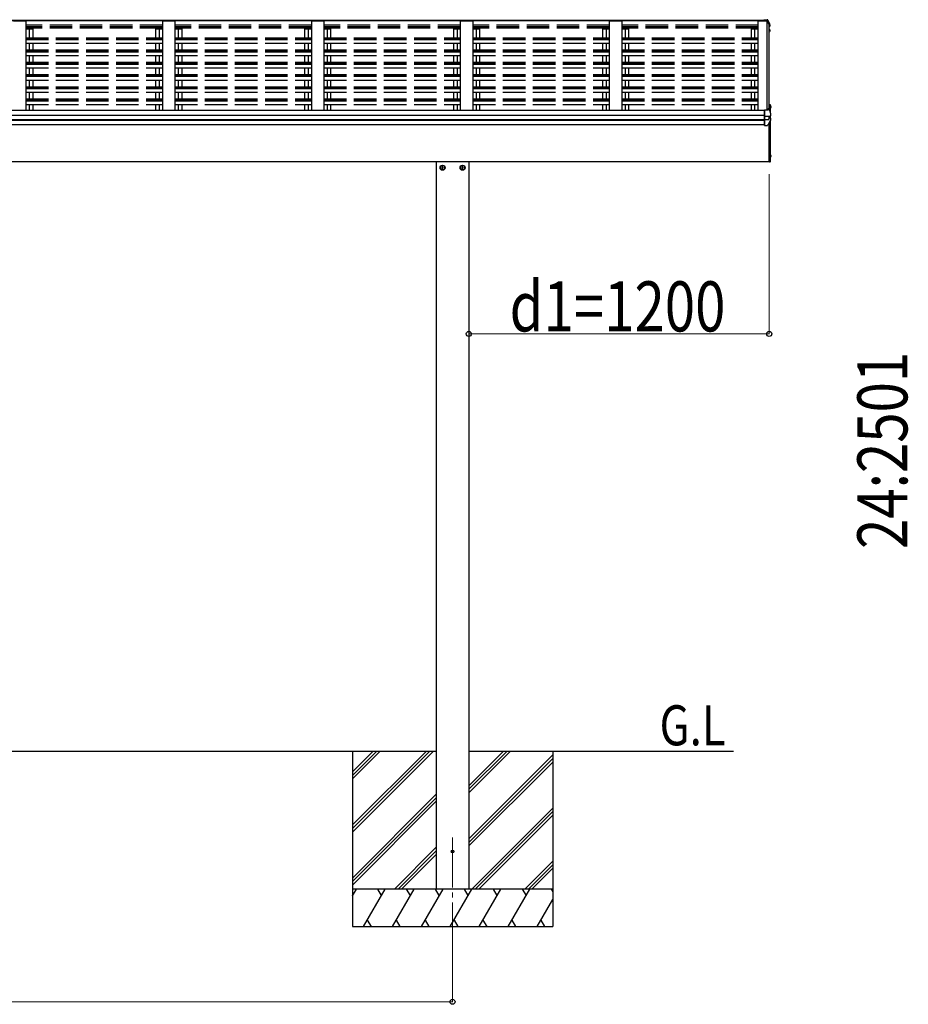
# Model space of a CAD drawing. Units: millimetres. Extents: x 0 to 117740, y 0 to 83160.
# Drawn here: x 27826 to 31375, y 47172 to 51103 of the extents above; entities that cross this region are included whole.
import ezdxf

# ---------------------------------------------------------------- set-up
doc = ezdxf.new("R2010")
doc.units = ezdxf.units.MM
doc.linetypes.add('YCENTER_1', pattern=[13, 10, -1, 1, -1])
doc.linetypes.add('YHIDDEN_1', pattern=[4, 3, -1])
for name, color, linetype, lineweight in [('USER1', 3, 'Continuous', 13), ('YKK_12', 2, 'Continuous', 13), ('YKK_13', 4, 'Continuous', 30), ('YKK_A1', 4, 'Continuous', 30), ('YKK_D', 6, 'Continuous', 13)]:
    doc.layers.add(name, color=color, linetype=linetype, lineweight=lineweight)
doc.styles.add('text-b', font='extslim2.shx', dxfattribs={"width": 0.8, "bigfont": 'extfont2.shx'})

msp = doc.modelspace()

# ---------------------------------------------------------------- linework, layer by layer
at = {"layer": 'YKK_12', "linetype": 'YCENTER_1'}
for p, q in [((29515.1, 50522), (29515.1, 50501)), ((29595.1, 50522), (29595.1, 50501)), ((29525.6, 50511.5), (29504.6, 50511.5)), ((29605.6, 50511.5), (29584.6, 50511.5))]:
    msp.add_line(p, q, dxfattribs=at)
at = {"layer": 'YKK_12', "linetype": 'YCENTER_1', "ltscale": 20}
msp.add_line((29555.1, 47837.4), (29555.1, 47395.1), dxfattribs=at)
at = {"layer": 'YKK_13', "ltscale": 30}
for p, q in [((30798.1, 51102.6), (30798.1, 51102.6)), ((30798.1, 51102.6), (30812.3, 51101.8)), ((30798.1, 51102.6), (30798.1, 51100.2)), ((30798.1, 51099.7), (30798.1, 51100.2)), ((30798.1, 51100.2), (30812.3, 51099.4)), ((30801.1, 51099.7), (30798.1, 51099.7)), ((30801.1, 51099.7), (30801.1, 51096.5)), ((30801.1, 51097.5), (30811.9, 51096.9)), ((30811.9, 51096.5), (30801.1, 51096.5)), ((30811.9, 51096.9), (30812.3, 51099.4)), ((30811.9, 51096.9), (30811.9, 51096.5)), ((30812, 51096.5), (30812.1, 51097)), ((30812.1, 51096.7), (30812.3, 51098.2)), ((30812.1, 51097), (30812.1, 51096.7)), ((30813.3, 51096.6), (30812.1, 51096.7)), ((30812.3, 51099.4), (30812.3, 51098.2)), ((30812.3, 51098.2), (30813.4, 51098.1)), ((30820.1, 51076.9), (30820.7, 51077)), ((30820.1, 51076.5), (30820.7, 51076.6)), ((30821.5, 51075.3), (30820.1, 51075)), ((30822.6, 51080.6), (30822.6, 51076.6)), ((30820.1, 51063.2), (30821.2, 51063.1)), ((30820.1, 51059.2), (30821.9, 51058.9)), ((30821, 51057.5), (30820.1, 51057.7)), ((30822.9, 51062), (30822.9, 51061.9)), ((30823, 51061.6), (30823, 51057.6)), ((30825.1, 50758.4), (30824.6, 50758.3)), ((30825.1, 50750.6), (30824.6, 50750.7)), ((30825.1, 50758.4), (30826.1, 50758.2)), ((30825.1, 50758.4), (30825.1, 50750.6)), ((30825.1, 50750.6), (30826.1, 50750.8)), ((30801.1, 50743.2), (30815.1, 50742.6)), ((30801.1, 50742.9), (30801.1, 50743.2)), ((30801.1, 50742.2), (30801.1, 50742.9)), ((30801.1, 50720), (30801.1, 50742.2)), ((30801.1, 50718.8), (30801.1, 50720)), ((30801.1, 50717.9), (30801.1, 50718.8)), ((30801.1, 50717.9), (30815.9, 50717.8)), ((30801.1, 50704.1), (30801.1, 50717.9)), ((30815.1, 50742.6), (30815.1, 50748.2)), ((30815.1, 50748.2), (30816.9, 50748.1)), ((30817.5, 50717.9), (30823.9, 50718.7)), ((30818.1, 50718), (30818.1, 50704.2)), ((30820.6, 50718.3), (30820.6, 50709.7)), ((30824.8, 50718.8), (30824.9, 50718.9)), ((30824.8, 50718.8), (30824.8, 50718.8)), ((30825.7, 50719.8), (30825.7, 50726.3)), ((30801.1, 50704.1), (30815.9, 50704.3)), ((30801.1, 50702.2), (30801.1, 50704.1)), ((30801.1, 50700.6), (30801.1, 50702.2)), ((30801.1, 50680.2), (30801.1, 50700.6)), ((30801.1, 50679.8), (30812.7, 50680.4)), ((30801.1, 50679.8), (30801.1, 50680.2)), ((30813.5, 50680.8), (30813.5, 50680.8)), ((30818.1, 50710.2), (30825.3, 50708.8)), ((30820.6, 50691.9), (30820.6, 50535.5)), ((30826.1, 50701.3), (30826.1, 50707.8)), ((30825.1, 50562.4), (30824.6, 50562.3)), ((30824.6, 50562.3), (30824.6, 50554.7)), ((30825.1, 50554.6), (30824.6, 50554.7)), ((30825.1, 50562.4), (30826.1, 50562.2)), ((30825.1, 50562.4), (30825.1, 50554.6)), ((30825.1, 50554.6), (30826.1, 50554.8))]:
    msp.add_line(p, q, dxfattribs=at)
at = {"layer": 'YKK_13'}
for p, q in [((30814.9, 51100.6), (30819.2, 51090)), ((30814.9, 51097), (30815.9, 51094.6)), ((30815.9, 51094.6), (30816.9, 51092.1)), ((30816.9, 51092.1), (30817.9, 51089.6)), ((30817.9, 51089.6), (30818.8, 51087.1)), ((30818.8, 51087.1), (30819.8, 51084.5)), ((30819.2, 51090), (30822.5, 51081.1)), ((30819.8, 51084.5), (30820.7, 51082)), ((30820.7, 51082), (30821.6, 51079.5)), ((30821.6, 51079.5), (30822.5, 51077)), ((30822.5, 51081.1), (30822.6, 51080.8)), ((30822.6, 51080.8), (30822.6, 51080.7)), ((30822.6, 51080.7), (30822.6, 51080.6)), ((30822.6, 51080.6), (30822.6, 51080.6)), ((30821.3, 51054.4), (30820.1, 51052.3)), ((30822.8, 51056.9), (30821.3, 51054.4)), ((30822.9, 51061.9), (30823, 51061.8)), ((30823, 51061.8), (30823, 51061.6)), ((30820.1, 50758.5), (30820.1, 50761.5)), ((30820.1, 50761.5), (30820.6, 50761.5)), ((30823.5, 50762.7), (30820.6, 50762.5)), ((30820.6, 50762.5), (30820.6, 50740.2)), ((30820.6, 50761.5), (30820.6, 50757.2)), ((30824.6, 50729.5), (30824.6, 50761.7)), ((30817.3, 50717.9), (30817.2, 50717.9)), ((30817.5, 50717.9), (30817.3, 50717.9)), ((30817.7, 50747.5), (30818.8, 50744.9)), ((30818.8, 50744.9), (30819.8, 50742.3)), ((30819.8, 50742.3), (30820.8, 50739.7)), ((30820.1, 50709.8), (30820.1, 50718.2)), ((30820.6, 50718.3), (30820.6, 50709.7)), ((30820.6, 50718.3), (30820.6, 50709.7)), ((30820.8, 50739.7), (30821.8, 50737.1)), ((30821.8, 50737.1), (30822.8, 50734.5)), ((30822.3, 50718.6), (30823.6, 50718.7)), ((30822.8, 50734.5), (30823.7, 50731.9)), ((30823.6, 50718.7), (30824.8, 50718.8)), ((30823.7, 50731.9), (30824.7, 50729.3)), ((30824.6, 50708.9), (30824.6, 50718.8)), ((30824.7, 50729.3), (30825.6, 50726.7)), ((30825.6, 50726.7), (30825.7, 50726.5)), ((30825.7, 50726.5), (30825.7, 50726.3)), ((30820.1, 50536.5), (30820.1, 50691.1)), ((30820.6, 50691.9), (30820.6, 50537)), ((30820.6, 50691.9), (30820.6, 50536.5)), ((30824.6, 50536.8), (30824.6, 50698.4)), ((29506.6, 50516.4), (29515.1, 50521.3)), ((29506.6, 50506.6), (29506.6, 50516.4)), ((29515.1, 50521.3), (29523.6, 50516.4)), ((29523.6, 50516.4), (29523.6, 50506.6)), ((29586.6, 50516.4), (29595.1, 50521.3)), ((29586.6, 50506.6), (29586.6, 50516.4)), ((29595.1, 50521.3), (29603.6, 50516.4)), ((29603.6, 50516.4), (29603.6, 50506.6)), ((30820.6, 50536.5), (30820.1, 50536.5)), ((30820.6, 50537), (30820.6, 50535.5)), ((30820.6, 50535.5), (30823.5, 50535.3)), ((30824.6, 50536.3), (30824.6, 50536.8)), ((29506.5, 50511.8), (29506.6, 50511.8)), ((29506.5, 50511.3), (29506.6, 50511.3)), ((29515.1, 50501.7), (29506.6, 50506.6)), ((29523.6, 50506.6), (29515.1, 50501.7)), ((29586.5, 50511.8), (29586.6, 50511.8)), ((29586.5, 50511.3), (29586.6, 50511.3)), ((29595.1, 50501.7), (29586.6, 50506.6)), ((29603.6, 50506.6), (29595.1, 50501.7))]:
    msp.add_line(p, q, dxfattribs=at)
at = {"layer": 'YKK_13', "linetype": 'YHIDDEN_1', "ltscale": 30}
for p, q in [((30824.9, 50755.6), (30824.3, 50754.5)), ((30824.9, 50753.4), (30824.3, 50754.5)), ((30827.2, 50756.8), (30824.9, 50755.6)), ((30827.2, 50752.2), (30824.9, 50753.4)), ((30824.9, 50559.6), (30824.3, 50558.5)), ((30824.9, 50557.4), (30824.3, 50558.5)), ((30827.2, 50560.8), (30824.9, 50559.6)), ((30827.2, 50556.2), (30824.9, 50557.4))]:
    msp.add_line(p, q, dxfattribs=at)
at = {"layer": 'YKK_13'}
for centre, radius in [((29515.1, 50511.5), 10), ((29515.1, 50511.5), 8.5), ((29595.1, 50511.5), 10), ((29595.1, 50511.5), 8.5)]:
    msp.add_circle(centre, radius, dxfattribs=at)
at = {"layer": 'YKK_13', "ltscale": 20}
msp.add_circle((29555.1, 47781.5), 5, dxfattribs=at)
at = {"layer": 'YKK_13', "ltscale": 30}
for centre, radius, start, end in [((30812.7, 51099.2), 2.62, 31.8345, 99.24), ((30813.3, 51096.3), 0.3, 21.9949, 87.0423), ((30813.3, 51096.4), 1.7, 22.0022, 87.0423), ((30351.2, 50910.1), 498.5, 19.5691, 21.9535), ((30820.6, 51077.3), 0.3, 280.9539, 327.0641), ((30820.6, 51076.9), 0.299, 280.8893, 19.5152), ((30821.3, 51076.6), 1.3, 280.8894, 19.4486), ((30388.3, 51305.8), 499, 329.9041, 330.1467), ((30388.3, 51305.5), 499, 329.9041, 330.1467), ((30820.9, 51057.2), 0.299, 330.1913, 79.1217), ((30821.2, 51060.7), 2.32, 60.3037, 87.3486), ((30821.7, 51061.7), 1.3, 10.0254, 80.2319), ((30821.7, 51057.6), 1.3, 330.2714, 79.1216), ((30825.9, 50757.4), 0.9, 30.6359, 80), ((30825.9, 50751.6), 0.9, 280, 329.3641), ((30821.1, 50754.5), 6.5, 329.3641, 30.6359), ((30816.8, 50747.1), 1, 22.0538, 87.0404), ((30824.7, 50719.8), 1, 281.4536, 0), ((30812.6, 50681.4), 1, 273.1074, 326.3806), ((30431.2, 50935), 459, 326.3836, 329.3244), ((30818.4, 50720.5), 16.4, 265.4831, 268.5872), ((30825.1, 50707.8), 0.998, 0.0512, 79.086), ((30825.1, 50701.3), 1, 329.3215, 0), ((30825.9, 50561.4), 0.9, 30.6359, 80), ((30825.9, 50555.6), 0.9, 280, 329.3641), ((30821.1, 50558.5), 6.5, 329.3641, 30.6359)]:
    msp.add_arc(centre, radius, start, end, dxfattribs=at)
at = {"layer": 'YKK_13'}
for centre, radius, start, end in [((30823.6, 50761.7), 1, 0, 93.5), ((29515.1, 50511.5), 8.6, 111.254, 128.746), ((29515.1, 50511.5), 8.6, 51.254, 68.746), ((29595.1, 50511.5), 8.6, 111.254, 128.746), ((29595.1, 50511.5), 8.6, 51.254, 68.746), ((30823.6, 50536.3), 1, 266.5, 0), ((29515.1, 50511.5), 8.6, 171.254, 178.3342), ((29515.1, 50511.5), 8.6, 181.6658, 188.746), ((29515.1, 50511.5), 8.6, 231.254, 248.746), ((29515.1, 50511.5), 8.6, 291.254, 308.746), ((29515.1, 50511.5), 8.6, 351.254, 8.746), ((29595.1, 50511.5), 8.6, 171.254, 178.3342), ((29595.1, 50511.5), 8.6, 181.6658, 188.746), ((29595.1, 50511.5), 8.6, 231.254, 248.746), ((29595.1, 50511.5), 8.6, 291.254, 308.746), ((29595.1, 50511.5), 8.6, 351.254, 8.746)]:
    msp.add_arc(centre, radius, start, end, dxfattribs=at)
for centre, major_axis, ratio, start_param, end_param in [((30817.3, 50725.4), (9.96, 2.12), 0.734427, 4.42228, 4.547584), ((30817.3, 50696.7), (-9.97, 1.96), 0.736539, -1.416764, -1.29146), ((30817.1, 50704.4), (-1, 0.195), 0.067217, 2.800555, 3.154687)]:
    msp.add_ellipse(centre, major_axis=major_axis, ratio=ratio, start_param=start_param, end_param=end_param, dxfattribs=at)
at = {"layer": 'YKK_A1', "ltscale": 30}
for p, q in [((30801.1, 51099.7), (24851.1, 51099.7)), ((30801.1, 51097.5), (24851.1, 51097.5)), ((27851.1, 51096.4), (27801.1, 51096.4)), ((27851.1, 51096.4), (27851.1, 50740.2)), ((27851.1, 51066.4), (27878.1, 51066.4)), ((27864.1, 51066.4), (27864.1, 51030.7)), ((27878.1, 51066.4), (27878.1, 51030.7)), ((28369.1, 51066.4), (28396.1, 51066.4)), ((28369.1, 51066.4), (28369.1, 51030.7)), ((28383.1, 51066.4), (28383.1, 51030.7)), ((28446.1, 51096.4), (28396.1, 51096.4)), ((28396.1, 51096.4), (28396.1, 50740.2)), ((28446.1, 51096.4), (28446.1, 50740.2)), ((28446.1, 51066.4), (28473.1, 51066.4)), ((28459.1, 51066.4), (28459.1, 51030.7)), ((28473.1, 51066.4), (28473.1, 51030.7)), ((28964.1, 51066.4), (28991.1, 51066.4)), ((28964.1, 51066.4), (28964.1, 51030.7)), ((28978.1, 51066.4), (28978.1, 51030.7)), ((29041.1, 51096.4), (28991.1, 51096.4)), ((28991.1, 51096.4), (28991.1, 50740.2)), ((29041.1, 51096.4), (29041.1, 50740.2)), ((29041.1, 51066.4), (29068.1, 51066.4)), ((29054.1, 51066.4), (29054.1, 51030.7)), ((29068.1, 51066.4), (29068.1, 51030.7)), ((29559.1, 51066.4), (29586.1, 51066.4)), ((29559.1, 51066.4), (29559.1, 51030.7)), ((29573.1, 51066.4), (29573.1, 51030.7)), ((29636.1, 51096.4), (29586.1, 51096.4)), ((29586.1, 51096.4), (29586.1, 50740.2)), ((29636.1, 51096.4), (29636.1, 50740.2)), ((29636.1, 51066.4), (29663.1, 51066.4)), ((29649.1, 51066.4), (29649.1, 51030.7)), ((29663.1, 51066.4), (29663.1, 51030.7)), ((30154.1, 51066.4), (30181.1, 51066.4)), ((30154.1, 51066.4), (30154.1, 51030.7)), ((30168.1, 51066.4), (30168.1, 51030.7)), ((30231.1, 51096.4), (30181.1, 51096.4)), ((30181.1, 51096.4), (30181.1, 50740.2)), ((30231.1, 51096.4), (30231.1, 50740.2)), ((30231.1, 51066.4), (30258.1, 51066.4)), ((30244.1, 51066.4), (30244.1, 51030.7)), ((30258.1, 51066.4), (30258.1, 51030.7)), ((30749.1, 51066.4), (30776.1, 51066.4)), ((30749.1, 51030.7), (30749.1, 51066.4)), ((30763.1, 51030.7), (30763.1, 51066.4)), ((30776.1, 50740.2), (30776.1, 51096.4)), ((30801.1, 51096.4), (30776.1, 51096.4)), ((30801.1, 51099.7), (30801.1, 51096.4)), ((30801.1, 51096.4), (30801.1, 51099.7)), ((30811.4, 50742.7), (30811.4, 51096.5)), ((30812, 50742.7), (30812, 51096.5)), ((30820.1, 50741.5), (30820.1, 51079.2)), ((27864.1, 51008.3), (27864.1, 50981.8)), ((27878.1, 51008.3), (27878.1, 50981.8)), ((28369.1, 51008.3), (28369.1, 50981.8)), ((28383.1, 51008.3), (28383.1, 50981.8)), ((28459.1, 51008.3), (28459.1, 50981.8)), ((28473.1, 51008.3), (28473.1, 50981.8)), ((28964.1, 51008.3), (28964.1, 50981.8)), ((28978.1, 51008.3), (28978.1, 50981.8)), ((29054.1, 51008.3), (29054.1, 50981.8)), ((29068.1, 51008.3), (29068.1, 50981.8)), ((29559.1, 51008.3), (29559.1, 50981.8)), ((29573.1, 51008.3), (29573.1, 50981.8)), ((29649.1, 51008.3), (29649.1, 50981.8)), ((29663.1, 51008.3), (29663.1, 50981.8)), ((30154.1, 51008.3), (30154.1, 50981.8)), ((30168.1, 51008.3), (30168.1, 50981.8)), ((30244.1, 51008.3), (30244.1, 50981.8)), ((30258.1, 51008.3), (30258.1, 50981.8)), ((30749.1, 50981.8), (30749.1, 51008.3)), ((30763.1, 50981.8), (30763.1, 51008.3)), ((27864.1, 50959.4), (27864.1, 50933)), ((27878.1, 50959.4), (27878.1, 50933)), ((28369.1, 50959.4), (28369.1, 50933)), ((28383.1, 50959.4), (28383.1, 50933)), ((28459.1, 50959.4), (28459.1, 50933)), ((28473.1, 50959.4), (28473.1, 50933)), ((28964.1, 50959.4), (28964.1, 50933)), ((28978.1, 50959.4), (28978.1, 50933)), ((29054.1, 50959.4), (29054.1, 50933)), ((29068.1, 50959.4), (29068.1, 50933)), ((29559.1, 50959.4), (29559.1, 50933)), ((29573.1, 50959.4), (29573.1, 50933)), ((29649.1, 50959.4), (29649.1, 50933)), ((29663.1, 50959.4), (29663.1, 50933)), ((30154.1, 50959.4), (30154.1, 50933)), ((30168.1, 50959.4), (30168.1, 50933)), ((30244.1, 50959.4), (30244.1, 50933)), ((30258.1, 50959.4), (30258.1, 50933)), ((30749.1, 50933), (30749.1, 50959.4)), ((30763.1, 50933), (30763.1, 50959.4)), ((27864.1, 50910.7), (27864.1, 50884.1)), ((27878.1, 50910.7), (27878.1, 50884.1)), ((28369.1, 50910.7), (28369.1, 50884.1)), ((28383.1, 50910.7), (28383.1, 50884.1)), ((28459.1, 50910.7), (28459.1, 50884.1)), ((28473.1, 50910.7), (28473.1, 50884.1)), ((28964.1, 50910.7), (28964.1, 50884.1)), ((28978.1, 50910.7), (28978.1, 50884.1)), ((29054.1, 50910.7), (29054.1, 50884.1)), ((29068.1, 50910.7), (29068.1, 50884.1)), ((29559.1, 50910.7), (29559.1, 50884.1)), ((29573.1, 50910.7), (29573.1, 50884.1)), ((29649.1, 50910.7), (29649.1, 50884.1)), ((29663.1, 50910.7), (29663.1, 50884.1)), ((30154.1, 50910.7), (30154.1, 50884.1)), ((30168.1, 50910.7), (30168.1, 50884.1)), ((30244.1, 50910.7), (30244.1, 50884.1)), ((30258.1, 50910.7), (30258.1, 50884.1)), ((30749.1, 50884.1), (30749.1, 50910.7)), ((30763.1, 50884.1), (30763.1, 50910.7)), ((27864.1, 50861.8), (27864.1, 50835.2)), ((27878.1, 50861.8), (27878.1, 50835.2)), ((28369.1, 50861.8), (28369.1, 50835.2)), ((28383.1, 50861.8), (28383.1, 50835.2)), ((28459.1, 50861.8), (28459.1, 50835.2)), ((28473.1, 50861.8), (28473.1, 50835.2)), ((28964.1, 50861.8), (28964.1, 50835.2)), ((28978.1, 50861.8), (28978.1, 50835.2)), ((29054.1, 50861.8), (29054.1, 50835.2)), ((29068.1, 50861.8), (29068.1, 50835.2)), ((29559.1, 50861.8), (29559.1, 50835.2)), ((29573.1, 50861.8), (29573.1, 50835.2)), ((29649.1, 50861.8), (29649.1, 50835.2)), ((29663.1, 50861.8), (29663.1, 50835.2)), ((30154.1, 50861.8), (30154.1, 50835.2)), ((30168.1, 50861.8), (30168.1, 50835.2)), ((30244.1, 50861.8), (30244.1, 50835.2)), ((30258.1, 50861.8), (30258.1, 50835.2)), ((30749.1, 50835.2), (30749.1, 50861.8)), ((30763.1, 50835.2), (30763.1, 50861.8)), ((27864.1, 50812.9), (27864.1, 50786.3)), ((27878.1, 50812.9), (27878.1, 50786.3)), ((28369.1, 50812.9), (28369.1, 50786.3)), ((28383.1, 50812.9), (28383.1, 50786.3)), ((28459.1, 50812.9), (28459.1, 50786.3)), ((28473.1, 50812.9), (28473.1, 50786.3)), ((28964.1, 50812.9), (28964.1, 50786.3)), ((28978.1, 50812.9), (28978.1, 50786.3)), ((29054.1, 50812.9), (29054.1, 50786.3)), ((29068.1, 50812.9), (29068.1, 50786.3)), ((29559.1, 50812.9), (29559.1, 50786.3)), ((29573.1, 50812.9), (29573.1, 50786.3)), ((29649.1, 50812.9), (29649.1, 50786.3)), ((29663.1, 50812.9), (29663.1, 50786.3)), ((30154.1, 50812.9), (30154.1, 50786.3)), ((30168.1, 50812.9), (30168.1, 50786.3)), ((30244.1, 50812.9), (30244.1, 50786.3)), ((30258.1, 50812.9), (30258.1, 50786.3)), ((30749.1, 50786.3), (30749.1, 50812.9)), ((30763.1, 50786.3), (30763.1, 50812.9)), ((27864.1, 50764), (27864.1, 50740.2)), ((27878.1, 50764), (27878.1, 50740.2)), ((28369.1, 50764), (28369.1, 50740.2)), ((28383.1, 50764), (28383.1, 50740.2)), ((28459.1, 50764), (28459.1, 50740.2)), ((28473.1, 50764), (28473.1, 50740.2)), ((28964.1, 50764), (28964.1, 50740.2)), ((28978.1, 50764), (28978.1, 50740.2)), ((29054.1, 50764), (29054.1, 50740.2)), ((29068.1, 50764), (29068.1, 50740.2)), ((29559.1, 50764), (29559.1, 50740.2)), ((29573.1, 50764), (29573.1, 50740.2)), ((29649.1, 50764), (29649.1, 50740.2)), ((29663.1, 50764), (29663.1, 50740.2)), ((30154.1, 50764), (30154.1, 50740.2)), ((30168.1, 50764), (30168.1, 50740.2)), ((30244.1, 50764), (30244.1, 50740.2)), ((30258.1, 50764), (30258.1, 50740.2)), ((30749.1, 50740.2), (30749.1, 50764)), ((30763.1, 50740.2), (30763.1, 50764)), ((30801.1, 50740.2), (24851.1, 50740.2)), ((30801.1, 50720.7), (24851.1, 50720.7)), ((30801.1, 50719.8), (24851.1, 50719.8)), ((30801.1, 50740.2), (30801.1, 50682.5)), ((30820.1, 50718.2), (30820.1, 50709.8)), ((30801.1, 50702.5), (24851.1, 50702.5)), ((30801.1, 50700.6), (24851.1, 50700.6)), ((30801.1, 50682.5), (24851.1, 50682.5)), ((30820.1, 50691.1), (30820.1, 50536.5)), ((24942.9, 50536.5), (30820.1, 50536.5)), ((29490.1, 50536.5), (29490.1, 47631.5)), ((29620.1, 50536.5), (29620.1, 47631.5)), ((29490.1, 48181.5), (24963.1, 48181.5)), ((29155.1, 48181.5), (29155.1, 47481.5)), ((29155.1, 47887.5), (29449.1, 48181.5)), ((29155.1, 47873.4), (29463.2, 48181.5)), ((29155.1, 47859.2), (29477.4, 48181.5)), ((29155.1, 48071.4), (29265.2, 48181.5)), ((29155.1, 48085.5), (29251.1, 48181.5)), ((29155.1, 48099.7), (29236.9, 48181.5)), ((30676.9, 48181.5), (29620.1, 48181.5)), ((29620.1, 48015.9), (29785.7, 48181.5)), ((29620.1, 48030), (29771.6, 48181.5)), ((29620.1, 48044.2), (29757.4, 48181.5)), ((29620.1, 47832), (29955.1, 48167)), ((29955.1, 48181.5), (29955.1, 47481.5)), ((29620.1, 47817.9), (29955.1, 48152.9)), ((29620.1, 47803.7), (29955.1, 48138.7)), ((29155.1, 47675.4), (29490.1, 48010.4)), ((29155.1, 47661.3), (29490.1, 47996.2)), ((29155.1, 47647.1), (29490.1, 47982.1)), ((29631.7, 47631.5), (29955.1, 47954.9)), ((29645.9, 47631.5), (29955.1, 47940.7)), ((29660, 47631.5), (29955.1, 47926.6)), ((29323.3, 47631.5), (29490.1, 47798.3)), ((29337.5, 47631.5), (29490.1, 47784.1)), ((29351.6, 47631.5), (29490.1, 47770)), ((29843.8, 47631.5), (29955.1, 47742.8)), ((29858, 47631.5), (29955.1, 47728.6)), ((29872.1, 47631.5), (29955.1, 47714.5)), ((29955.1, 47631.5), (29155.1, 47631.5)), ((29155.1, 47604.3), (29170.8, 47631.5)), ((29155.8, 47605.5), (29155.1, 47606.7)), ((29199.6, 47481.5), (29286.2, 47631.5)), ((29271.2, 47605.5), (29256.2, 47631.5)), ((29315.1, 47481.5), (29401.7, 47631.5)), ((29386.7, 47605.5), (29371.7, 47631.5)), ((29430.6, 47481.5), (29517.2, 47631.5)), ((29502.2, 47605.5), (29487.2, 47631.5)), ((29546.1, 47481.5), (29632.7, 47631.5)), ((29617.7, 47605.5), (29602.7, 47631.5)), ((29661.5, 47481.5), (29748.1, 47631.5)), ((29733.1, 47605.5), (29718.1, 47631.5)), ((29777, 47481.5), (29863.6, 47631.5)), ((29833.6, 47631.5), (29848.6, 47605.5)), ((29949.1, 47631.5), (29955.1, 47621.1)), ((29892.5, 47481.5), (29955.1, 47590)), ((29214.6, 47507.5), (29229.6, 47481.5)), ((29330.1, 47507.5), (29345.1, 47481.5)), ((29445.6, 47507.5), (29460.6, 47481.5)), ((29561.1, 47507.5), (29576.1, 47481.5)), ((29676.5, 47507.5), (29691.5, 47481.5)), ((29792, 47507.5), (29807, 47481.5)), ((29907.5, 47507.5), (29922.5, 47481.5)), ((29155.1, 47481.5), (29955.1, 47481.5))]:
    msp.add_line(p, q, dxfattribs=at)
at = {"layer": 'YKK_A1', "linetype": 'YHIDDEN_1', "ltscale": 30}
for p, q in [((28396.1, 51081), (27851.1, 51081)), ((28396.1, 51074.6), (27851.1, 51074.6)), ((28396.1, 51072.6), (27851.1, 51072.6)), ((28396.1, 51068.8), (27851.1, 51068.8)), ((28991.1, 51081), (28446.1, 51081)), ((28991.1, 51074.6), (28446.1, 51074.6)), ((28991.1, 51072.6), (28446.1, 51072.6)), ((28991.1, 51068.8), (28446.1, 51068.8)), ((29586.1, 51081), (29041.1, 51081)), ((29586.1, 51074.6), (29041.1, 51074.6)), ((29586.1, 51072.6), (29041.1, 51072.6)), ((29586.1, 51068.8), (29041.1, 51068.8)), ((30181.1, 51081), (29636.1, 51081)), ((30181.1, 51074.6), (29636.1, 51074.6)), ((30181.1, 51072.6), (29636.1, 51072.6)), ((30181.1, 51068.8), (29636.1, 51068.8)), ((30776.1, 51081), (30231.1, 51081)), ((30776.1, 51074.6), (30231.1, 51074.6)), ((30776.1, 51072.6), (30231.1, 51072.6)), ((30776.1, 51068.8), (30231.1, 51068.8)), ((27851.1, 51030.7), (28396.1, 51030.7)), ((27851.1, 51027), (28396.1, 51027)), ((28446.1, 51030.7), (28991.1, 51030.7)), ((28446.1, 51027), (28991.1, 51027)), ((29041.1, 51030.7), (29586.1, 51030.7)), ((29041.1, 51027), (29586.1, 51027)), ((29636.1, 51030.7), (30181.1, 51030.7)), ((29636.1, 51027), (30181.1, 51027)), ((30231.1, 51030.7), (30776.1, 51030.7)), ((30231.1, 51027), (30776.1, 51027)), ((27851.1, 51023.3), (28396.1, 51023.3)), ((27851.1, 51008.3), (28396.1, 51008.3)), ((28446.1, 51023.3), (28991.1, 51023.3)), ((28446.1, 51008.3), (28991.1, 51008.3)), ((29041.1, 51023.3), (29586.1, 51023.3)), ((29041.1, 51008.3), (29586.1, 51008.3)), ((29636.1, 51023.3), (30181.1, 51023.3)), ((29636.1, 51008.3), (30181.1, 51008.3)), ((30231.1, 51023.3), (30776.1, 51023.3)), ((30231.1, 51008.3), (30776.1, 51008.3)), ((27851.1, 50981.8), (28396.1, 50981.8)), ((27851.1, 50978.1), (28396.1, 50978.1)), ((27851.1, 50974.4), (28396.1, 50974.4)), ((27851.1, 50959.4), (28396.1, 50959.4)), ((28446.1, 50981.8), (28991.1, 50981.8)), ((28446.1, 50978.1), (28991.1, 50978.1)), ((28446.1, 50974.4), (28991.1, 50974.4)), ((28446.1, 50959.4), (28991.1, 50959.4)), ((29041.1, 50981.8), (29586.1, 50981.8)), ((29041.1, 50978.1), (29586.1, 50978.1)), ((29041.1, 50974.4), (29586.1, 50974.4)), ((29041.1, 50959.4), (29586.1, 50959.4)), ((29636.1, 50981.8), (30181.1, 50981.8)), ((29636.1, 50978.1), (30181.1, 50978.1)), ((29636.1, 50974.4), (30181.1, 50974.4)), ((29636.1, 50959.4), (30181.1, 50959.4)), ((30231.1, 50981.8), (30776.1, 50981.8)), ((30231.1, 50978.1), (30776.1, 50978.1)), ((30231.1, 50974.4), (30776.1, 50974.4)), ((30231.1, 50959.4), (30776.1, 50959.4)), ((27851.1, 50933), (28396.1, 50933)), ((27851.1, 50929.4), (28396.1, 50929.4)), ((27851.1, 50925.6), (28396.1, 50925.6)), ((27851.1, 50910.7), (28396.1, 50910.7)), ((28446.1, 50933), (28991.1, 50933)), ((28446.1, 50929.4), (28991.1, 50929.4)), ((28446.1, 50925.6), (28991.1, 50925.6)), ((28446.1, 50910.7), (28991.1, 50910.7)), ((29041.1, 50933), (29586.1, 50933)), ((29041.1, 50929.4), (29586.1, 50929.4)), ((29041.1, 50925.6), (29586.1, 50925.6)), ((29041.1, 50910.7), (29586.1, 50910.7)), ((29636.1, 50933), (30181.1, 50933)), ((29636.1, 50929.4), (30181.1, 50929.4)), ((29636.1, 50925.6), (30181.1, 50925.6)), ((29636.1, 50910.7), (30181.1, 50910.7)), ((30231.1, 50933), (30776.1, 50933)), ((30231.1, 50929.4), (30776.1, 50929.4)), ((30231.1, 50925.6), (30776.1, 50925.6)), ((30231.1, 50910.7), (30776.1, 50910.7)), ((27851.1, 50884.1), (28396.1, 50884.1)), ((27851.1, 50880.4), (28396.1, 50880.4)), ((27851.1, 50876.7), (28396.1, 50876.7)), ((28446.1, 50884.1), (28991.1, 50884.1)), ((28446.1, 50880.4), (28991.1, 50880.4)), ((28446.1, 50876.7), (28991.1, 50876.7)), ((29041.1, 50884.1), (29586.1, 50884.1)), ((29041.1, 50880.4), (29586.1, 50880.4)), ((29041.1, 50876.7), (29586.1, 50876.7)), ((29636.1, 50884.1), (30181.1, 50884.1)), ((29636.1, 50880.4), (30181.1, 50880.4)), ((29636.1, 50876.7), (30181.1, 50876.7)), ((30231.1, 50884.1), (30776.1, 50884.1)), ((30231.1, 50880.4), (30776.1, 50880.4)), ((30231.1, 50876.7), (30776.1, 50876.7)), ((27851.1, 50861.8), (28396.1, 50861.8)), ((27851.1, 50835.2), (28396.1, 50835.2)), ((27851.1, 50831.6), (28396.1, 50831.6)), ((28446.1, 50861.8), (28991.1, 50861.8)), ((28446.1, 50835.2), (28991.1, 50835.2)), ((28446.1, 50831.6), (28991.1, 50831.6)), ((29041.1, 50861.8), (29586.1, 50861.8)), ((29041.1, 50835.2), (29586.1, 50835.2)), ((29041.1, 50831.6), (29586.1, 50831.6)), ((29636.1, 50861.8), (30181.1, 50861.8)), ((29636.1, 50835.2), (30181.1, 50835.2)), ((29636.1, 50831.6), (30181.1, 50831.6)), ((30231.1, 50861.8), (30776.1, 50861.8)), ((30231.1, 50835.2), (30776.1, 50835.2)), ((30231.1, 50831.6), (30776.1, 50831.6)), ((27851.1, 50827.8), (28396.1, 50827.8)), ((27851.1, 50812.9), (28396.1, 50812.9)), ((28446.1, 50827.8), (28991.1, 50827.8)), ((28446.1, 50812.9), (28991.1, 50812.9)), ((29041.1, 50827.8), (29586.1, 50827.8)), ((29041.1, 50812.9), (29586.1, 50812.9)), ((29636.1, 50827.8), (30181.1, 50827.8)), ((29636.1, 50812.9), (30181.1, 50812.9)), ((30231.1, 50827.8), (30776.1, 50827.8)), ((30231.1, 50812.9), (30776.1, 50812.9)), ((27851.1, 50786.3), (28396.1, 50786.3)), ((27851.1, 50782.6), (28396.1, 50782.6)), ((27851.1, 50778.9), (28396.1, 50778.9)), ((27851.1, 50764), (28396.1, 50764)), ((28446.1, 50786.3), (28991.1, 50786.3)), ((28446.1, 50782.6), (28991.1, 50782.6)), ((28446.1, 50778.9), (28991.1, 50778.9)), ((28446.1, 50764), (28991.1, 50764)), ((29041.1, 50786.3), (29586.1, 50786.3)), ((29041.1, 50782.6), (29586.1, 50782.6)), ((29041.1, 50778.9), (29586.1, 50778.9)), ((29041.1, 50764), (29586.1, 50764)), ((29636.1, 50786.3), (30181.1, 50786.3)), ((29636.1, 50782.6), (30181.1, 50782.6)), ((29636.1, 50778.9), (30181.1, 50778.9)), ((29636.1, 50764), (30181.1, 50764)), ((30231.1, 50786.3), (30776.1, 50786.3)), ((30231.1, 50782.6), (30776.1, 50782.6)), ((30231.1, 50778.9), (30776.1, 50778.9)), ((30231.1, 50764), (30776.1, 50764))]:
    msp.add_line(p, q, dxfattribs=at)
at = {"layer": 'YKK_D'}
for p, q in [((29620.1, 50486.5), (29620.1, 49846.9)), ((30820.1, 50486.5), (30820.1, 49846.9)), ((30820.1, 49847.9), (29620.1, 49847.9)), ((29555.1, 47431.5), (29555.1, 47180.5)), ((29555.1, 47181.5), (24898.1, 47181.5))]:
    msp.add_line(p, q, dxfattribs=at)
at = {"layer": 'YKK_D', "linetype": 'ByBlock', "lineweight": -2}
for centre in [(29620.1, 49847.9), (30820.1, 49847.9), (29555.1, 47181.5)]:
    msp.add_circle(centre, 10, dxfattribs=at)

# ---------------------------------------------------------------- texts
at = {"layer": 'USER1', "style": 'text-b', "width": 0.8}
msp.add_text('G.L', height=160, dxfattribs=at).set_placement((30381.9, 48205.4))
at = {"layer": 'YKK_D', "style": 'text-b', "width": 0.8}
msp.add_text('d1=1200', height=200, dxfattribs=at).set_placement((29782.8, 49857.9))
msp.add_text('24:2501', height=200, rotation=90, dxfattribs=at).set_placement((31371.9, 48989.4))

doc.saveas('drawing.dxf')
